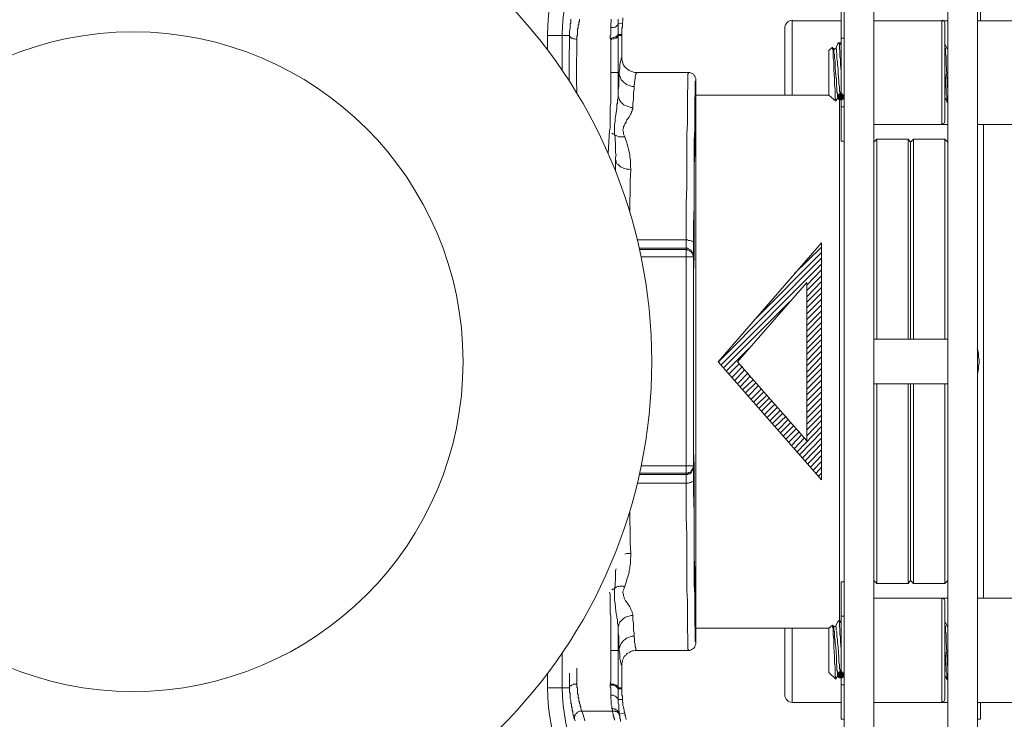
# Model space of a CAD drawing. Units: millimetres. Extents: x 0 to 840, y 0 to 1188.
# Drawn here: x 352 to 419, y 411 to 458 of the extents above; entities that cross this region are included whole.
import ezdxf

# ---------------------------------------------------------------- set-up
doc = ezdxf.new("R2010")
doc.units = ezdxf.units.MM
doc.header["$LTSCALE"] = 2
doc.layers.add('MODEL', color=7, linetype='Continuous', lineweight=20)

msp = doc.modelspace()

# ---------------------------------------------------------------- linework, layer by layer
at = {"layer": 'MODEL'}
for p, q in [((407.775, 406.68), (407.775, 462.675)), ((409.76, 406.68), (409.76, 462.675)), ((414.764, 406.68), (414.764, 462.675)), ((416.749, 462.675), (416.749, 406.68)), ((407.568, 449.566), (407.568, 458.789)), ((416.955, 458.788), (416.955, 457.67)), ((389.33, 457.796), (389.33, 457.547)), ((389.91, 457.63), (389.868, 457.588)), ((389.91, 457.795), (389.91, 457.63)), ((392.06, 457.795), (392.06, 457.588)), ((392.515, 457.795), (392.515, 457.507)), ((392.804, 457.589), (392.846, 457.671)), ((392.846, 457.671), (392.846, 457.878)), ((404.259, 452.667), (404.259, 457.672)), ((407.568, 457.671), (404.26, 457.671)), ((409.76, 457.671), (414.764, 457.671)), ((414.35, 450.682), (414.35, 457.671)), ((416.749, 457.671), (420.263, 457.671)), ((389.29, 457.134), (389.248, 457.009)), ((389.248, 457.009), (389.248, 455.934)), ((389.33, 457.547), (389.29, 457.465)), ((389.29, 457.465), (389.29, 457.134)), ((389.827, 457.175), (389.786, 457.133)), ((389.786, 457.133), (389.786, 456.72)), ((389.868, 457.424), (389.827, 457.382)), ((389.827, 457.382), (389.827, 457.175)), ((389.868, 457.588), (389.868, 457.424)), ((392.018, 457.216), (392.018, 457.134)), ((392.018, 457.133), (392.018, 457.01)), ((392.018, 457.009), (392.018, 456.927)), ((392.06, 457.588), (392.019, 457.464)), ((392.019, 457.464), (392.019, 457.216)), ((392.184, 457.216), (392.019, 457.216)), ((392.267, 457.257), (392.184, 457.216)), ((392.309, 457.257), (392.267, 457.257)), ((392.391, 457.299), (392.309, 457.257)), ((392.473, 457.382), (392.391, 457.299)), ((392.515, 457.464), (392.473, 457.382)), ((392.515, 457.506), (392.804, 457.464)), ((392.515, 457.506), (392.515, 457.424)), ((392.515, 457.423), (392.515, 457.01)), ((392.515, 457.009), (392.515, 456.927)), ((392.763, 457.175), (392.805, 457.258)), ((392.763, 457.009), (392.763, 457.175)), ((392.763, 456.844), (392.763, 457.009)), ((392.804, 457.465), (392.804, 457.589)), ((392.805, 457.258), (392.805, 457.464)), ((403.764, 452.667), (403.764, 457.175)), ((414.557, 450.889), (414.557, 457.507)), ((387.759, 456.679), (389.247, 456.679)), ((387.759, 456.679), (387.759, 455.711)), ((388.752, 456.679), (388.752, 454.325)), ((389.249, 456.637), (389.249, 456.679)), ((389.289, 456.595), (389.249, 456.637)), ((389.331, 456.555), (389.289, 456.595)), ((389.371, 456.513), (389.331, 456.555)), ((389.455, 456.513), (389.371, 456.513)), ((389.495, 456.473), (389.455, 456.513)), ((389.579, 456.473), (389.495, 456.473)), ((389.661, 456.431), (389.579, 456.473)), ((389.744, 456.431), (389.661, 456.431)), ((389.786, 456.72), (389.744, 456.637)), ((389.744, 456.637), (389.744, 455.438)), ((392.018, 456.72), (391.976, 456.678)), ((391.976, 456.678), (391.976, 456.514)), ((392.101, 456.513), (391.977, 456.513)), ((391.977, 456.513), (392.019, 456.431)), ((392.018, 456.926), (392.018, 456.72)), ((392.018, 456.431), (392.018, 452.171)), ((392.101, 456.43), (392.019, 456.43)), ((392.184, 456.555), (392.101, 456.513)), ((392.184, 456.472), (392.101, 456.43)), ((392.226, 456.555), (392.184, 456.555)), ((392.226, 456.472), (392.184, 456.472)), ((392.309, 456.597), (392.226, 456.555)), ((392.309, 456.514), (392.226, 456.472)), ((392.391, 456.597), (392.309, 456.597)), ((392.391, 456.514), (392.309, 456.514)), ((392.433, 456.637), (392.391, 456.597)), ((392.433, 456.554), (392.391, 456.514)), ((392.473, 456.679), (392.433, 456.637)), ((392.473, 456.597), (392.433, 456.554)), ((392.515, 456.761), (392.473, 456.719)), ((392.473, 456.719), (392.473, 456.679)), ((392.515, 456.679), (392.473, 456.637)), ((392.473, 456.637), (392.473, 456.597)), ((392.763, 456.679), (392.514, 456.679)), ((392.515, 456.926), (392.515, 456.762)), ((392.515, 456.761), (392.764, 456.761)), ((392.515, 456.761), (392.515, 455.893)), ((392.763, 456.761), (392.763, 456.843)), ((392.763, 456.678), (392.763, 455.066)), ((407.775, 456.513), (407.568, 456.513)), ((389.248, 455.934), (389.206, 455.561)), ((392.515, 455.892), (392.515, 455.108)), ((406.741, 455.686), (406.989, 455.892)), ((406.741, 452.667), (406.741, 455.686)), ((407.031, 455.81), (406.989, 455.892)), ((406.989, 455.81), (406.989, 455.892)), ((406.989, 455.768), (406.989, 455.81)), ((407.031, 455.728), (406.989, 455.768)), ((407.072, 455.81), (407.031, 455.81)), ((407.031, 455.81), (407.031, 455.768)), ((407.031, 455.768), (407.114, 455.768)), ((407.031, 455.355), (407.031, 455.728)), ((407.072, 455.768), (407.072, 455.81)), ((407.073, 455.768), (407.073, 455.521)), ((407.154, 455.81), (407.114, 455.768)), ((407.196, 455.81), (407.154, 455.81)), ((407.361, 456.183), (407.197, 455.809)), ((407.361, 456.183), (407.527, 456.183)), ((407.403, 456.183), (407.403, 456.141)), ((407.403, 456.141), (407.445, 456.1)), ((407.445, 456.1), (407.445, 455.769)), ((407.445, 455.769), (407.485, 455.687)), ((407.485, 455.687), (407.485, 455.274)), ((407.568, 456.1), (407.526, 456.182)), ((407.527, 456.183), (407.527, 456.1)), ((407.527, 456.1), (407.569, 456.058)), ((407.569, 456.058), (407.569, 456.017)), ((414.556, 455.851), (414.556, 456.017)), ((414.598, 455.809), (414.556, 455.851)), ((414.722, 455.81), (414.558, 456.099)), ((414.598, 455.645), (414.598, 455.809)), ((414.598, 455.479), (414.598, 455.644)), ((414.764, 455.81), (414.721, 455.81)), ((414.722, 455.81), (414.764, 455.768)), ((389.206, 455.561), (389.206, 453.639)), ((389.744, 455.438), (389.702, 455.067)), ((389.702, 455.067), (389.702, 453.412)), ((392.515, 455.107), (392.515, 453.702)), ((392.721, 455.066), (392.681, 454.942)), ((392.763, 455.19), (392.721, 455.148)), ((392.721, 455.148), (392.721, 455.066)), ((392.763, 455.066), (392.805, 454.942)), ((407.072, 454.9), (407.03, 455.189)), ((407.031, 455.19), (407.031, 455.354)), ((407.073, 455.521), (407.113, 455.437)), ((407.113, 455.437), (407.113, 455.148)), ((407.114, 455.149), (407.156, 454.983)), ((407.155, 454.983), (407.155, 454.487)), ((407.279, 455.273), (407.279, 455.108)), ((407.279, 455.107), (407.321, 454.942)), ((407.485, 455.273), (407.527, 455.066)), ((407.527, 455.066), (407.527, 454.734)), ((414.64, 455.273), (414.597, 455.479)), ((414.64, 454.776), (414.64, 455.272)), ((392.639, 454.488), (392.599, 454.197)), ((392.681, 454.942), (392.639, 454.734)), ((392.639, 454.734), (392.639, 454.488)), ((392.805, 454.942), (392.845, 454.817)), ((392.845, 454.817), (392.887, 454.694)), ((392.887, 454.694), (392.969, 454.57)), ((392.969, 454.57), (393.051, 454.488)), ((393.051, 454.488), (393.176, 454.404)), ((393.176, 454.404), (393.259, 454.321)), ((393.259, 454.321), (393.383, 454.279)), ((407.114, 453.742), (407.071, 454.404)), ((407.072, 454.404), (407.072, 454.9)), ((407.155, 454.487), (407.237, 453.784)), ((407.32, 454.942), (407.32, 454.735)), ((407.32, 454.735), (407.362, 454.446)), ((407.361, 454.445), (407.361, 454.115)), ((407.527, 454.735), (407.569, 454.28)), ((414.681, 454.074), (414.639, 454.775)), ((392.598, 454.198), (392.018, 454.198)), ((392.515, 453.7), (392.515, 452.709)), ((392.598, 453.991), (392.556, 453.784)), ((392.556, 453.784), (392.556, 453.287)), ((392.598, 454.198), (392.598, 453.991)), ((392.598, 454.073), (392.64, 453.949)), ((392.64, 453.949), (392.68, 453.825)), ((392.68, 453.825), (392.722, 453.702)), ((392.722, 453.702), (392.804, 453.617)), ((393.383, 454.279), (393.507, 454.239)), ((393.507, 454.239), (393.632, 454.197)), ((393.674, 453.784), (393.631, 453.535)), ((393.632, 454.197), (393.756, 454.197)), ((393.714, 454.073), (393.674, 453.949)), ((393.674, 453.949), (393.674, 453.784)), ((393.756, 454.155), (393.714, 454.073)), ((393.756, 454.198), (397.27, 454.198)), ((393.756, 454.198), (393.756, 454.155)), ((397.229, 453.991), (397.229, 454.115)), ((397.229, 454.115), (397.271, 454.115)), ((397.229, 453.867), (397.229, 453.991)), ((397.229, 453.659), (397.229, 453.867)), ((397.229, 453.205), (397.229, 453.659)), ((397.271, 454.198), (397.353, 454.198)), ((397.271, 454.115), (397.271, 454.197)), ((397.353, 454.198), (397.435, 454.155)), ((397.435, 454.155), (397.519, 454.115)), ((397.519, 454.115), (397.601, 454.073)), ((397.601, 454.073), (397.643, 453.991)), ((397.643, 453.991), (397.683, 453.949)), ((397.683, 453.949), (397.726, 453.867)), ((397.726, 453.867), (397.767, 453.784)), ((397.767, 453.784), (397.767, 453.702)), ((397.767, 453.7), (397.767, 415.694)), ((407.114, 453.329), (407.114, 453.742)), ((407.238, 453.784), (407.238, 453.288)), ((407.361, 454.115), (407.404, 453.619)), ((414.557, 454.198), (414.599, 453.825)), ((414.598, 453.825), (414.598, 453.37)), ((414.722, 453.618), (414.68, 454.074)), ((389.702, 453.412), (389.744, 453.123)), ((389.744, 453.123), (389.744, 452.779)), ((392.556, 453.288), (392.514, 452.999)), ((392.804, 453.617), (392.886, 453.535)), ((392.886, 453.535), (393.011, 453.453)), ((393.011, 453.453), (393.093, 453.371)), ((393.093, 453.371), (393.342, 453.287)), ((393.342, 453.287), (393.467, 453.247)), ((393.467, 453.247), (393.591, 453.247)), ((393.59, 453.04), (393.548, 452.833)), ((393.59, 453.246), (393.59, 453.04)), ((393.631, 453.535), (393.591, 453.247)), ((397.188, 452.874), (397.23, 453.205)), ((397.725, 453.576), (397.767, 453.618)), ((397.725, 452.709), (397.725, 453.576)), ((407.155, 453.081), (407.113, 453.329)), ((407.155, 452.75), (407.155, 453.081)), ((407.238, 453.288), (407.28, 453.123)), ((407.279, 453.122), (407.279, 452.833)), ((407.403, 453.618), (407.403, 453.411)), ((407.403, 453.412), (407.445, 453.247)), ((407.444, 453.246), (407.444, 453.082)), ((407.444, 453.081), (407.444, 452.917)), ((414.598, 453.37), (414.64, 453.081)), ((414.64, 453.081), (414.64, 452.917)), ((414.764, 453.081), (414.721, 453.287)), ((414.722, 453.288), (414.722, 453.618)), ((392.515, 452.459), (392.473, 452.377)), ((392.473, 452.377), (392.473, 452.129)), ((392.515, 452.709), (392.515, 452.459)), ((392.515, 452.584), (392.557, 452.502)), ((392.557, 452.502), (392.597, 452.377)), ((392.597, 452.377), (392.639, 452.295)), ((392.639, 452.295), (392.722, 452.171)), ((393.549, 452.377), (393.507, 452.129)), ((393.549, 452.833), (393.549, 452.377)), ((397.188, 452.006), (397.188, 452.875)), ((397.684, 452.419), (397.726, 452.708)), ((397.684, 452.047), (397.684, 452.42)), ((397.725, 452.543), (397.725, 451.426)), ((406.741, 452.667), (397.767, 452.667)), ((406.741, 452.667), (407.197, 452.254)), ((407.154, 452.418), (407.154, 452.584)), ((407.196, 452.378), (407.154, 452.418)), ((407.155, 452.584), (407.155, 452.749)), ((407.196, 452.254), (407.36, 452.542)), ((407.196, 452.254), (407.196, 452.378)), ((407.279, 452.833), (407.321, 452.791)), ((407.361, 452.667), (407.319, 452.543)), ((407.319, 452.543), (407.361, 452.419)), ((407.321, 452.791), (407.321, 452.584)), ((407.361, 452.667), (407.321, 452.543)), ((407.321, 452.584), (407.361, 452.542)), ((407.321, 452.543), (407.361, 452.418)), ((407.443, 452.751), (407.361, 452.667)), ((407.445, 452.75), (407.361, 452.667)), ((407.361, 452.543), (407.404, 452.543)), ((407.361, 452.419), (407.443, 452.335)), ((407.361, 452.418), (407.445, 452.336)), ((407.404, 452.543), (407.404, 452.585)), ((407.404, 452.585), (407.526, 452.585)), ((407.61, 452.751), (407.443, 452.751)), ((407.443, 452.335), (407.61, 452.335)), ((407.444, 452.917), (407.486, 452.874)), ((407.444, 452.584), (407.444, 417.184)), ((407.609, 452.75), (407.445, 452.75)), ((407.445, 452.336), (407.609, 452.336)), ((407.486, 452.874), (407.486, 452.626)), ((407.486, 452.626), (407.526, 452.585)), ((407.526, 452.585), (407.526, 452.543)), ((407.527, 452.584), (407.527, 452.542)), ((407.527, 452.543), (407.569, 452.501)), ((407.691, 452.667), (407.609, 452.75)), ((407.609, 452.336), (407.691, 452.418)), ((407.692, 452.667), (407.61, 452.751)), ((407.61, 452.335), (407.692, 452.419)), ((407.733, 452.543), (407.691, 452.667)), ((407.691, 452.418), (407.733, 452.543)), ((407.732, 452.543), (407.692, 452.667)), ((407.692, 452.419), (407.732, 452.543)), ((414.557, 452.501), (414.721, 452.213)), ((414.64, 452.915), (414.64, 452.709)), ((414.64, 452.709), (414.682, 452.626)), ((414.682, 452.626), (414.682, 452.335)), ((414.682, 452.335), (414.722, 452.295)), ((414.722, 452.295), (414.722, 452.213)), ((392.018, 452.171), (391.976, 451.881)), ((391.976, 451.881), (391.976, 450.434)), ((392.432, 451.758), (392.39, 451.468)), ((392.432, 451.923), (392.432, 451.758)), ((392.473, 452.129), (392.433, 452.047)), ((392.433, 452.047), (392.433, 451.922)), ((392.722, 452.171), (392.804, 452.089)), ((392.804, 452.089), (392.888, 452.007)), ((392.888, 452.007), (393.01, 451.965)), ((393.01, 451.965), (393.134, 451.922)), ((393.134, 451.922), (393.259, 451.882)), ((393.259, 451.882), (393.384, 451.84)), ((393.384, 451.84), (393.508, 451.84)), ((393.508, 451.716), (393.465, 451.676)), ((393.465, 451.676), (393.465, 451.592)), ((393.508, 452.129), (393.508, 451.841)), ((393.508, 451.84), (393.508, 451.716)), ((397.188, 450.765), (397.188, 452.006)), ((397.684, 450.351), (397.684, 452.046)), ((407.775, 451.882), (407.568, 451.882)), ((414.722, 452.212), (414.722, 452.17)), ((414.722, 452.171), (414.764, 452.171)), ((392.35, 451.22), (392.308, 451.137)), ((392.308, 451.137), (392.308, 450.847)), ((392.39, 451.468), (392.35, 451.22)), ((393.094, 450.971), (393.052, 450.889)), ((393.134, 451.013), (393.094, 450.971)), ((393.176, 451.054), (393.134, 451.013)), ((393.218, 451.138), (393.176, 451.054)), ((393.259, 451.178), (393.218, 451.138)), ((393.301, 451.26), (393.259, 451.178)), ((393.343, 451.344), (393.301, 451.302)), ((393.301, 451.302), (393.301, 451.26)), ((393.383, 451.426), (393.343, 451.344)), ((393.425, 451.467), (393.383, 451.426)), ((393.465, 451.592), (393.425, 451.551)), ((393.425, 451.551), (393.425, 451.467)), ((397.725, 451.426), (397.683, 451.013)), ((397.683, 451.013), (397.683, 448.698)), ((391.976, 450.434), (391.936, 450.268)), ((392.308, 450.847), (392.268, 450.725)), ((392.268, 450.725), (392.268, 449.98)), ((392.887, 450.434), (392.845, 450.351)), ((392.845, 450.351), (392.845, 450.269)), ((392.927, 450.601), (392.887, 450.516)), ((392.887, 450.516), (392.887, 450.434)), ((392.969, 450.723), (392.927, 450.641)), ((392.927, 450.641), (392.927, 450.601)), ((393.012, 450.765), (392.969, 450.723)), ((393.052, 450.847), (393.012, 450.765)), ((393.052, 450.889), (393.052, 450.847)), ((397.147, 450.02), (397.189, 450.765)), ((397.643, 449.607), (397.685, 450.351)), ((409.76, 450.682), (414.764, 450.682)), ((416.749, 450.682), (420.263, 450.682)), ((417.162, 450.682), (417.162, 418.714)), ((391.936, 450.268), (391.852, 448.723)), ((392.101, 450.103), (392.143, 450.061)), ((392.143, 450.061), (392.185, 450.061)), ((392.185, 450.061), (392.225, 450.021)), ((392.225, 450.021), (392.267, 450.021)), ((392.267, 450.021), (392.267, 449.979)), ((392.267, 449.979), (392.349, 449.937)), ((392.267, 449.979), (392.309, 449.855)), ((392.309, 449.855), (392.309, 449.566)), ((392.349, 449.937), (392.391, 449.937)), ((392.391, 449.937), (392.473, 449.897)), ((392.473, 449.897), (392.556, 449.855)), ((392.556, 449.855), (392.968, 449.855)), ((392.845, 450.269), (392.887, 450.185)), ((392.887, 450.185), (392.887, 450.02)), ((392.887, 450.02), (392.927, 449.938)), ((392.927, 449.938), (392.969, 449.854)), ((392.97, 449.855), (393.012, 449.691)), ((393.012, 449.691), (393.094, 449.524)), ((397.147, 446.464), (397.147, 450.02)), ((409.76, 449.483), (409.966, 449.69)), ((409.966, 436.208), (409.966, 449.69)), ((412.076, 449.69), (409.967, 449.69)), ((412.076, 449.69), (412.24, 449.483)), ((412.076, 436.208), (412.076, 449.69)), ((412.448, 449.69), (412.241, 449.483)), ((412.448, 449.69), (414.556, 449.69)), ((412.448, 449.69), (412.448, 436.208)), ((414.764, 449.483), (414.557, 449.69)), ((414.557, 449.69), (414.557, 436.208)), ((392.309, 449.566), (392.349, 449.442)), ((392.349, 449.442), (392.349, 448.779)), ((393.094, 449.524), (393.134, 449.36)), ((393.134, 449.36), (393.176, 449.193)), ((393.176, 449.193), (393.218, 449.028)), ((393.218, 449.028), (393.259, 448.822)), ((397.643, 448.821), (397.643, 449.608)), ((407.775, 449.566), (407.568, 449.566)), ((412.241, 449.483), (412.241, 436.208)), ((392.349, 448.779), (392.391, 448.615)), ((392.391, 448.615), (392.349, 448.449)), ((392.349, 448.449), (392.349, 448.324)), ((392.35, 448.325), (392.35, 447.529)), ((392.35, 448.325), (392.392, 448.201)), ((393.259, 448.822), (393.301, 448.656)), ((393.301, 448.656), (393.301, 448.491)), ((393.301, 448.491), (393.343, 448.285)), ((397.643, 447.085), (397.643, 448.82)), ((397.683, 448.698), (397.643, 447.953)), ((392.392, 448.201), (392.392, 448.118)), ((392.392, 448.118), (392.432, 448.036)), ((392.432, 448.036), (392.514, 447.993)), ((392.514, 447.993), (392.598, 447.911)), ((392.598, 447.911), (392.681, 447.829)), ((392.681, 447.829), (392.763, 447.787)), ((392.763, 447.787), (392.887, 447.745)), ((392.887, 447.745), (392.969, 447.705)), ((392.969, 447.705), (393.093, 447.663)), ((393.093, 447.663), (393.218, 447.663)), ((393.218, 447.663), (393.383, 447.623)), ((393.343, 448.285), (393.343, 447.869)), ((393.343, 447.869), (393.383, 447.622)), ((397.643, 447.953), (397.643, 441.749)), ((393.384, 447.622), (393.342, 446.919)), ((393.342, 446.919), (393.342, 446.174)), ((397.105, 445.388), (397.148, 446.464)), ((393.342, 446.174), (393.301, 445.389)), ((393.301, 445.389), (393.301, 444.791)), ((397.105, 427.026), (397.105, 445.389)), ((397.601, 443.983), (397.643, 445.1)), ((397.601, 441.915), (397.601, 443.983)), ((397.188, 442.907), (393.812, 442.907)), ((397.188, 442.907), (397.27, 442.865)), ((397.27, 442.865), (397.354, 442.865)), ((397.354, 442.865), (397.436, 442.825)), ((397.436, 442.825), (397.478, 442.825)), ((397.478, 442.825), (397.56, 442.783)), ((397.56, 442.783), (397.6, 442.743)), ((397.6, 442.743), (397.6, 442.701)), ((399.256, 434.678), (406.244, 442.701)), ((404.425, 440.633), (406.245, 442.412)), ((406.245, 442.701), (406.245, 426.696)), ((397.188, 442.328), (393.947, 442.328)), ((397.148, 442.245), (393.965, 442.245)), ((397.601, 441.75), (394.07, 441.75)), ((397.148, 442.245), (397.23, 442.203)), ((397.188, 442.328), (397.27, 442.286)), ((397.23, 442.203), (397.27, 442.203)), ((397.27, 442.286), (397.354, 442.246)), ((397.27, 442.203), (397.354, 442.163)), ((397.354, 442.246), (397.436, 442.204)), ((397.354, 442.163), (397.394, 442.121)), ((397.394, 442.121), (397.436, 442.081)), ((397.436, 442.204), (397.478, 442.122)), ((397.436, 442.081), (397.478, 442.039)), ((397.478, 442.122), (397.518, 442.079)), ((397.478, 442.039), (397.518, 441.997)), ((397.518, 442.079), (397.56, 441.997)), ((397.518, 441.997), (397.56, 441.915)), ((397.56, 441.997), (397.6, 441.915)), ((397.56, 441.915), (397.56, 441.873)), ((397.56, 441.873), (397.6, 441.79)), ((397.6, 441.915), (397.6, 441.833)), ((397.6, 441.79), (397.6, 441.75)), ((397.643, 441.75), (397.6, 440.674)), ((397.601, 441.75), (397.601, 441.914)), ((397.601, 427.565), (397.601, 441.749)), ((401.696, 437.49), (406.245, 442.039)), ((399.297, 434.678), (406.246, 441.667)), ((399.463, 434.471), (406.245, 441.253)), ((405.252, 439.847), (406.245, 440.879)), ((405.252, 439.476), (406.245, 440.469)), ((400.579, 434.678), (405.253, 440.013)), ((405.252, 439.062), (406.245, 440.094)), ((405.252, 440.013), (405.252, 429.344)), ((405.252, 438.688), (406.245, 439.681)), ((405.252, 438.317), (406.245, 439.31)), ((399.628, 434.263), (404.095, 438.731)), ((405.252, 437.903), (406.245, 438.896)), ((405.252, 437.531), (406.245, 438.524)), ((405.252, 437.117), (406.245, 438.11)), ((405.252, 436.746), (406.245, 437.738)), ((405.252, 436.331), (406.245, 437.324)), ((405.252, 435.96), (406.245, 436.953)), ((405.252, 435.546), (406.245, 436.538)), ((405.252, 435.174), (406.245, 436.167)), ((405.252, 434.76), (406.245, 435.794)), ((414.764, 436.208), (409.759, 436.208)), ((399.834, 434.058), (401.366, 435.588)), ((405.252, 434.388), (406.245, 435.381)), ((416.791, 435.422), (416.748, 435.546)), ((416.831, 435.258), (416.791, 435.422)), ((416.831, 434.967), (416.831, 435.258)), ((406.245, 426.696), (399.256, 434.678)), ((400, 433.851), (400.702, 434.553)), ((405.252, 429.342), (400.579, 434.678)), ((405.252, 433.974), (406.245, 435.008)), ((405.252, 433.603), (406.245, 434.596)), ((416.873, 434.842), (416.831, 434.967)), ((416.831, 434.388), (416.873, 434.553)), ((416.831, 434.14), (416.831, 434.388)), ((416.873, 434.553), (416.873, 434.842)), ((400.207, 433.644), (400.909, 434.346)), ((400.373, 433.396), (401.074, 434.14)), ((400.579, 433.189), (401.282, 433.933)), ((400.745, 432.981), (401.447, 433.726)), ((405.252, 433.23), (406.245, 434.224)), ((405.252, 432.817), (406.245, 433.81)), ((416.749, 433.81), (416.791, 433.974)), ((416.791, 433.974), (416.831, 434.14)), ((400.91, 432.776), (401.654, 433.478)), ((401.116, 432.569), (401.819, 433.271)), ((401.282, 432.362), (401.984, 433.064)), ((405.252, 432.444), (406.245, 433.437)), ((414.764, 433.189), (409.759, 433.189)), ((409.966, 419.707), (409.966, 433.189)), ((412.076, 419.707), (412.076, 433.189)), ((412.241, 433.189), (412.241, 419.914)), ((412.448, 433.189), (412.448, 419.707)), ((414.557, 433.189), (414.557, 419.707)), ((401.489, 432.155), (402.191, 432.856)), ((401.654, 431.947), (402.357, 432.651)), ((401.861, 431.742), (402.563, 432.444)), ((405.252, 432.031), (406.245, 433.024)), ((405.252, 431.658), (406.245, 432.651)), ((402.026, 431.535), (402.729, 432.237)), ((402.192, 431.328), (402.894, 432.03)), ((402.399, 431.121), (403.101, 431.824)), ((405.252, 431.246), (406.245, 432.239)), ((405.252, 430.872), (406.245, 431.865)), ((402.565, 430.914), (403.266, 431.617)), ((402.771, 430.708), (403.473, 431.41)), ((402.936, 430.501), (403.639, 431.203)), ((405.252, 430.46), (406.245, 431.453)), ((405.252, 430.087), (406.245, 431.08)), ((403.102, 430.294), (403.846, 430.996)), ((403.308, 430.087), (404.011, 430.789)), ((403.473, 429.881), (404.176, 430.583)), ((405.252, 429.674), (406.245, 430.706)), ((403.681, 429.674), (404.382, 430.376)), ((403.846, 429.467), (404.548, 430.169)), ((404.053, 429.26), (404.755, 429.962)), ((404.218, 429.012), (404.921, 429.756)), ((404.59, 428.599), (406.246, 430.294)), ((404.756, 428.392), (406.244, 429.923)), ((404.384, 428.805), (405.086, 429.549)), ((404.963, 428.185), (406.245, 429.508)), ((405.128, 427.978), (406.246, 429.135)), ((397.601, 428.681), (397.643, 427.648)), ((405.294, 427.771), (406.245, 428.723)), ((405.5, 427.565), (406.245, 428.351)), ((405.665, 427.358), (406.246, 427.937)), ((397.104, 427.069), (393.956, 427.069)), ((397.23, 427.151), (393.974, 427.151)), ((397.601, 427.648), (394.079, 427.648)), ((397.105, 427.069), (397.188, 427.069)), ((397.188, 427.069), (397.27, 427.11)), ((397.23, 427.151), (397.27, 427.194)), ((397.27, 427.194), (397.354, 427.233)), ((397.27, 427.11), (397.354, 427.11)), ((397.354, 427.233), (397.394, 427.233)), ((397.354, 427.11), (397.436, 427.192)), ((397.394, 427.233), (397.436, 427.315)), ((397.436, 427.315), (397.478, 427.358)), ((397.436, 427.192), (397.478, 427.233)), ((397.478, 427.358), (397.518, 427.399)), ((397.478, 427.233), (397.518, 427.317)), ((397.518, 427.399), (397.56, 427.44)), ((397.518, 427.317), (397.56, 427.399)), ((397.56, 427.524), (397.6, 427.607)), ((397.56, 427.44), (397.56, 427.524)), ((397.56, 427.399), (397.6, 427.482)), ((397.6, 427.607), (397.6, 427.646)), ((397.6, 427.482), (397.6, 427.564)), ((397.601, 426.696), (397.601, 427.564)), ((397.643, 419.625), (397.643, 427.648)), ((405.873, 427.151), (406.246, 427.564)), ((406.038, 426.944), (406.245, 427.151)), ((393.822, 426.489), (397.27, 426.489)), ((397.105, 426.944), (397.105, 427.026)), ((397.105, 424.216), (397.105, 426.944)), ((397.27, 426.489), (397.354, 426.532)), ((397.354, 426.532), (397.436, 426.532)), ((397.436, 426.532), (397.478, 426.571)), ((397.478, 426.571), (397.56, 426.614)), ((397.56, 426.614), (397.6, 426.614)), ((397.6, 425.91), (397.6, 426.696)), ((397.643, 424.505), (397.6, 425.91)), ((393.301, 424.008), (393.301, 424.564)), ((393.342, 423.223), (393.301, 424.008)), ((397.147, 422.974), (397.105, 424.214)), ((393.342, 422.478), (393.342, 423.223)), ((393.384, 421.733), (393.342, 422.478)), ((397.147, 421.858), (397.147, 422.974)), ((397.147, 419.253), (397.147, 421.857)), ((393.094, 421.733), (392.97, 421.692)), ((393.384, 421.733), (393.094, 421.733)), ((393.343, 421.362), (393.383, 421.569)), ((393.343, 421.032), (393.343, 421.362)), ((393.383, 421.569), (393.383, 421.733)), ((397.643, 421.403), (397.685, 420.7)), ((392.349, 420.575), (392.391, 420.7)), ((392.349, 419.914), (392.349, 420.575)), ((393.218, 420.326), (393.259, 420.451)), ((393.259, 420.576), (393.301, 420.741)), ((393.259, 420.451), (393.259, 420.576)), ((393.301, 420.907), (393.343, 421.032)), ((393.301, 420.741), (393.301, 420.907)), ((397.685, 420.7), (397.685, 418.384)), ((392.309, 419.832), (392.349, 419.914)), ((392.309, 419.5), (392.309, 419.832)), ((393.012, 419.666), (393.052, 419.789)), ((393.052, 419.789), (393.094, 419.914)), ((393.094, 419.914), (393.134, 420.039)), ((393.134, 420.039), (393.176, 420.162)), ((393.176, 420.162), (393.218, 420.326)), ((407.775, 419.832), (407.568, 419.832)), ((407.568, 410.568), (407.568, 419.832)), ((409.76, 419.914), (409.966, 419.707)), ((412.076, 419.707), (412.24, 419.914)), ((412.448, 419.707), (412.241, 419.914)), ((414.764, 419.914), (414.557, 419.707)), ((391.936, 419.128), (391.978, 418.964)), ((392.143, 419.335), (392.102, 419.294)), ((392.225, 419.335), (392.143, 419.335)), ((392.267, 419.376), (392.225, 419.335)), ((392.267, 419.417), (392.309, 419.5)), ((392.267, 419.417), (392.267, 419.376)), ((392.35, 419.417), (392.268, 419.417)), ((392.268, 419.003), (392.268, 419.417)), ((392.39, 419.458), (392.35, 419.417)), ((392.474, 419.5), (392.39, 419.458)), ((392.557, 419.5), (392.474, 419.5)), ((392.639, 419.542), (392.557, 419.5)), ((392.887, 419.542), (392.639, 419.542)), ((392.845, 419.169), (392.887, 419.253)), ((392.845, 419.087), (392.845, 419.169)), ((392.887, 418.962), (392.845, 419.087)), ((392.97, 419.5), (392.887, 419.542)), ((392.887, 419.292), (392.929, 419.376)), ((392.887, 419.253), (392.887, 419.292)), ((392.929, 419.46), (392.969, 419.5)), ((392.929, 419.376), (392.929, 419.46)), ((392.97, 419.5), (393.012, 419.666)), ((397.188, 418.55), (397.146, 419.251)), ((397.684, 418.962), (397.642, 419.625)), ((412.076, 419.707), (409.967, 419.707)), ((412.448, 419.707), (414.556, 419.707)), ((391.978, 418.964), (391.978, 417.764)), ((392.268, 418.798), (392.268, 419.003)), ((392.268, 418.548), (392.268, 418.798)), ((392.308, 418.426), (392.268, 418.548)), ((392.308, 418.301), (392.308, 418.426)), ((392.887, 418.88), (392.887, 418.962)), ((392.929, 418.798), (392.887, 418.88)), ((392.929, 418.716), (392.929, 418.798)), ((392.969, 418.632), (392.929, 418.716)), ((393.011, 418.55), (392.969, 418.632)), ((393.094, 418.467), (393.011, 418.55)), ((393.301, 418.135), (393.094, 418.467)), ((397.188, 418.012), (397.188, 418.55)), ((397.684, 417.971), (397.684, 418.962)), ((409.76, 418.714), (414.764, 418.714)), ((414.35, 411.684), (414.35, 418.716)), ((414.557, 411.891), (414.557, 418.509)), ((416.749, 418.714), (420.263, 418.714)), ((391.978, 417.764), (392.018, 417.473)), ((392.35, 418.178), (392.308, 418.301)), ((392.35, 418.053), (392.35, 418.178)), ((392.391, 417.682), (392.351, 418.053)), ((393.343, 418.053), (393.301, 418.137)), ((393.383, 417.969), (393.343, 418.053)), ((393.425, 417.887), (393.383, 417.969)), ((393.465, 417.805), (393.425, 417.887)), ((393.465, 417.721), (393.465, 417.805)), ((397.188, 416.482), (397.188, 418.01)), ((397.684, 416.978), (397.684, 417.969)), ((397.685, 418.384), (397.725, 417.971)), ((397.725, 417.971), (397.725, 416.853)), ((392.018, 417.473), (392.018, 415.035)), ((392.433, 417.514), (392.391, 417.682)), ((392.433, 417.391), (392.433, 417.514)), ((392.473, 417.267), (392.433, 417.391)), ((392.473, 417.019), (392.473, 417.267)), ((392.639, 417.101), (392.597, 417.019)), ((392.887, 417.35), (392.639, 417.101)), ((393.012, 417.432), (392.887, 417.35)), ((393.134, 417.475), (393.012, 417.432)), ((393.259, 417.514), (393.134, 417.475)), ((393.383, 417.557), (393.259, 417.514)), ((393.508, 417.557), (393.383, 417.557)), ((393.508, 417.639), (393.465, 417.721)), ((393.549, 417.019), (393.507, 417.267)), ((393.508, 417.267), (393.508, 417.639)), ((407.361, 417.185), (407.197, 416.853)), ((407.361, 417.185), (407.527, 417.185)), ((407.403, 417.185), (407.403, 417.142)), ((407.403, 417.142), (407.445, 417.101)), ((407.445, 417.101), (407.445, 416.771)), ((407.568, 417.142), (407.526, 417.185)), ((407.527, 417.185), (407.527, 417.101)), ((407.527, 417.101), (407.569, 417.06)), ((407.775, 417.516), (407.568, 417.516)), ((414.722, 416.853), (414.558, 417.142)), ((392.515, 416.894), (392.473, 417.019)), ((392.557, 416.894), (392.515, 416.771)), ((392.515, 416.894), (392.515, 412.678)), ((392.597, 417.019), (392.557, 416.894)), ((393.59, 416.357), (393.548, 416.564)), ((393.549, 416.564), (393.549, 417.019)), ((397.229, 416.275), (397.187, 416.482)), ((397.725, 416.648), (397.683, 416.978)), ((397.725, 416.853), (397.767, 416.73)), ((397.725, 416.151), (397.725, 416.646)), ((406.741, 416.689), (397.767, 416.689)), ((403.764, 412.18), (403.764, 416.687)), ((404.259, 411.684), (404.259, 416.689)), ((406.741, 416.689), (406.989, 416.894)), ((406.741, 413.71), (406.741, 416.687)), ((407.031, 416.853), (406.989, 416.896)), ((406.989, 416.812), (406.989, 416.894)), ((406.989, 416.771), (406.989, 416.812)), ((407.031, 416.73), (406.989, 416.771)), ((407.031, 416.853), (407.031, 416.812)), ((407.031, 416.812), (407.073, 416.771)), ((407.031, 416.193), (407.031, 416.73)), ((407.073, 416.771), (407.073, 416.523)), ((407.073, 416.523), (407.113, 416.48)), ((407.113, 416.48), (407.113, 416.234)), ((407.445, 416.771), (407.485, 416.73)), ((407.485, 416.73), (407.485, 416.275)), ((407.569, 417.06), (407.569, 417.019)), ((414.556, 416.853), (414.556, 417.019)), ((414.598, 416.812), (414.556, 416.853)), ((414.64, 416.316), (414.597, 416.48)), ((414.598, 416.648), (414.598, 416.812)), ((414.598, 416.482), (414.598, 416.646)), ((414.721, 416.812), (414.721, 416.855)), ((414.764, 416.812), (414.721, 416.812)), ((414.722, 416.853), (414.722, 416.812)), ((414.722, 416.812), (414.764, 416.771)), ((392.556, 416.109), (392.514, 416.398)), ((392.556, 415.614), (392.556, 416.11)), ((392.804, 415.778), (392.722, 415.655)), ((392.888, 415.862), (392.804, 415.778)), ((393.01, 415.944), (392.888, 415.862)), ((393.094, 416.026), (393.01, 415.944)), ((393.218, 416.068), (393.094, 416.026)), ((393.342, 416.109), (393.218, 416.068)), ((393.466, 416.151), (393.342, 416.109)), ((393.59, 416.151), (393.466, 416.151)), ((393.59, 416.151), (393.59, 416.357)), ((393.631, 415.944), (393.591, 416.15)), ((393.631, 415.737), (393.631, 415.944)), ((397.229, 415.614), (397.229, 416.275)), ((397.725, 415.903), (397.725, 416.15)), ((397.725, 415.819), (397.725, 415.903)), ((397.767, 415.778), (397.725, 415.819)), ((407.072, 415.944), (407.03, 416.193)), ((407.072, 415.407), (407.072, 415.944)), ((407.114, 416.234), (407.114, 416.069)), ((407.114, 416.068), (407.156, 415.903)), ((407.155, 415.903), (407.155, 415.696)), ((407.279, 416.275), (407.279, 416.11)), ((407.279, 416.109), (407.321, 415.944)), ((407.32, 415.944), (407.32, 415.737)), ((407.485, 416.275), (407.527, 416.068)), ((407.527, 416.068), (407.527, 415.778)), ((407.527, 415.778), (407.569, 415.284)), ((414.681, 415.075), (414.639, 415.778)), ((414.64, 415.778), (414.64, 416.316)), ((392.018, 415.2), (392.599, 415.2)), ((392.598, 415.407), (392.556, 415.612)), ((392.639, 415.448), (392.597, 415.325)), ((392.597, 415.325), (392.597, 415.2)), ((392.598, 415.2), (392.598, 415.407)), ((392.639, 414.993), (392.599, 415.2)), ((392.679, 415.571), (392.639, 415.448)), ((392.722, 415.655), (392.679, 415.571)), ((393.301, 415.075), (393.383, 415.118)), ((393.383, 415.118), (393.465, 415.159)), ((393.465, 415.159), (393.549, 415.159)), ((393.549, 415.159), (393.674, 415.2)), ((393.674, 415.612), (393.631, 415.737)), ((393.674, 415.448), (393.674, 415.612)), ((393.714, 415.364), (393.674, 415.448)), ((393.674, 415.2), (397.27, 415.2)), ((393.714, 415.241), (393.714, 415.364)), ((393.756, 415.2), (393.714, 415.241)), ((397.228, 415.282), (397.228, 415.364)), ((397.271, 415.241), (397.228, 415.282)), ((397.229, 415.366), (397.229, 415.612)), ((397.271, 415.2), (397.271, 415.241)), ((397.271, 415.2), (397.353, 415.2)), ((397.353, 415.2), (397.435, 415.241)), ((397.435, 415.241), (397.519, 415.282)), ((397.519, 415.282), (397.601, 415.325)), ((397.601, 415.325), (397.643, 415.364)), ((397.643, 415.364), (397.683, 415.448)), ((397.683, 415.448), (397.726, 415.53)), ((397.726, 415.53), (397.767, 415.612)), ((397.767, 415.612), (397.767, 415.694)), ((407.114, 414.785), (407.071, 415.407)), ((407.155, 415.696), (407.197, 415.407)), ((407.196, 415.407), (407.238, 414.787)), ((407.32, 415.737), (407.362, 415.448)), ((407.361, 415.448), (407.404, 414.703)), ((414.557, 415.2), (414.599, 414.826)), ((388.752, 412.677), (388.752, 415.03)), ((392.018, 415.034), (392.018, 413.173)), ((392.639, 414.621), (392.639, 414.993)), ((392.681, 414.496), (392.639, 414.621)), ((392.681, 414.371), (392.681, 414.496)), ((392.805, 414.537), (392.845, 414.58)), ((392.805, 414.414), (392.805, 414.537)), ((392.845, 414.58), (392.887, 414.662)), ((392.887, 414.703), (392.927, 414.787)), ((392.887, 414.662), (392.887, 414.703)), ((392.927, 414.787), (392.969, 414.826)), ((392.969, 414.826), (393.051, 414.869)), ((393.051, 414.869), (393.094, 414.951)), ((393.094, 414.951), (393.136, 414.993)), ((393.136, 414.993), (393.301, 415.075)), ((407.114, 414.373), (407.114, 414.785)), ((407.238, 414.785), (407.238, 414.498)), ((407.238, 414.496), (407.238, 414.289)), ((407.403, 414.703), (407.403, 414.414)), ((414.598, 414.828), (414.598, 414.414)), ((414.722, 414.621), (414.68, 415.076)), ((414.722, 414.289), (414.722, 414.621)), ((389.743, 414), (389.743, 412.968)), ((392.721, 414.289), (392.681, 414.371)), ((392.721, 414.25), (392.721, 414.289)), ((392.763, 414.207), (392.721, 414.25)), ((392.763, 414.371), (392.805, 414.414)), ((392.763, 412.677), (392.763, 414.371)), ((407.155, 414.084), (407.113, 414.371)), ((407.155, 413.918), (407.155, 414.082)), ((407.155, 413.628), (407.155, 413.916)), ((407.238, 414.289), (407.28, 414.125)), ((407.279, 414.125), (407.279, 413.835)), ((407.279, 413.835), (407.321, 413.793)), ((407.321, 413.793), (407.321, 413.587)), ((407.403, 414.414), (407.445, 414.25)), ((407.444, 414.248), (407.444, 413.959)), ((407.444, 413.959), (407.486, 413.876)), ((407.486, 413.876), (407.486, 413.628)), ((414.598, 414.414), (414.64, 414.084)), ((414.64, 414.084), (414.64, 413.753)), ((414.764, 414.084), (414.721, 414.289)), ((387.759, 412.677), (387.759, 413.644)), ((389.248, 413.669), (389.248, 412.387)), ((392.018, 413.173), (391.976, 412.843)), ((406.741, 413.71), (407.197, 413.255)), ((407.154, 413.462), (407.154, 413.628)), ((407.196, 413.38), (407.154, 413.462)), ((407.196, 413.255), (407.36, 413.544)), ((407.196, 413.255), (407.196, 413.38)), ((407.361, 413.669), (407.319, 413.546)), ((407.319, 413.546), (407.361, 413.421)), ((407.361, 413.669), (407.321, 413.546)), ((407.321, 413.587), (407.361, 413.587)), ((407.321, 413.546), (407.361, 413.421)), ((407.36, 413.544), (407.403, 413.544)), ((407.443, 413.753), (407.361, 413.669)), ((407.445, 413.752), (407.361, 413.669)), ((407.361, 413.587), (407.361, 413.544)), ((407.361, 413.421), (407.443, 413.337)), ((407.361, 413.421), (407.445, 413.339)), ((407.403, 413.544), (407.403, 413.587)), ((407.403, 413.587), (407.527, 413.587)), ((407.61, 413.753), (407.443, 413.753)), ((407.443, 413.337), (407.61, 413.337)), ((407.609, 413.752), (407.445, 413.752)), ((407.445, 413.339), (407.609, 413.339)), ((407.486, 413.628), (407.526, 413.587)), ((407.527, 413.587), (407.527, 413.544)), ((407.527, 413.546), (407.569, 413.503)), ((407.691, 413.669), (407.609, 413.752)), ((407.609, 413.339), (407.691, 413.421)), ((407.692, 413.669), (407.61, 413.753)), ((407.61, 413.337), (407.692, 413.421)), ((407.733, 413.546), (407.691, 413.669)), ((407.691, 413.421), (407.733, 413.546)), ((407.732, 413.546), (407.692, 413.669)), ((407.692, 413.421), (407.732, 413.546)), ((414.557, 413.503), (414.721, 413.216)), ((414.64, 413.752), (414.682, 413.669)), ((414.682, 413.669), (414.682, 413.339)), ((414.682, 413.339), (414.722, 413.296)), ((414.722, 413.296), (414.722, 413.214)), ((414.722, 413.214), (414.764, 413.214)), ((389.248, 412.677), (387.76, 412.677)), ((389.289, 412.802), (389.249, 412.76)), ((389.249, 412.76), (389.249, 412.678)), ((389.331, 412.802), (389.289, 412.802)), ((389.371, 412.843), (389.331, 412.802)), ((389.455, 412.884), (389.371, 412.843)), ((389.495, 412.925), (389.455, 412.884)), ((389.661, 412.925), (389.495, 412.925)), ((389.744, 412.966), (389.661, 412.925)), ((389.744, 412.966), (389.744, 412.718)), ((389.744, 412.718), (389.786, 412.678)), ((389.786, 412.678), (389.786, 412.264)), ((392.226, 412.843), (391.977, 412.843)), ((391.977, 412.843), (391.977, 412.718)), ((391.977, 412.718), (392.019, 412.677)), ((392.018, 412.594), (392.018, 412.469)), ((392.018, 412.469), (392.018, 412.305)), ((392.101, 412.925), (392.019, 412.966)), ((392.019, 412.677), (392.019, 412.594)), ((392.226, 412.925), (392.101, 412.925)), ((392.309, 412.884), (392.226, 412.925)), ((392.309, 412.802), (392.226, 412.843)), ((392.391, 412.841), (392.309, 412.884)), ((392.391, 412.759), (392.309, 412.802)), ((392.433, 412.802), (392.391, 412.841)), ((392.433, 412.719), (392.391, 412.759)), ((392.473, 412.802), (392.433, 412.802)), ((392.473, 412.677), (392.433, 412.719)), ((392.473, 412.759), (392.473, 412.802)), ((392.515, 412.677), (392.473, 412.759)), ((392.473, 412.635), (392.473, 412.677)), ((392.515, 412.594), (392.473, 412.635)), ((392.515, 412.677), (392.764, 412.677)), ((392.515, 412.677), (392.515, 412.51)), ((392.515, 412.594), (392.764, 412.594)), ((392.515, 412.51), (392.515, 412.346)), ((392.762, 412.346), (392.762, 412.593)), ((407.775, 412.884), (407.568, 412.884)), ((389.248, 412.387), (389.29, 412.303)), ((389.29, 412.303), (389.29, 411.932)), ((389.29, 411.932), (389.33, 411.85)), ((389.33, 411.85), (389.33, 411.644)), ((389.786, 412.264), (389.827, 412.223)), ((389.827, 412.223), (389.827, 412.016)), ((389.827, 412.016), (389.868, 411.973)), ((389.868, 411.973), (389.868, 411.768)), ((392.018, 412.305), (392.018, 412.182)), ((392.018, 412.18), (392.018, 411.932)), ((392.018, 411.932), (392.06, 411.85)), ((392.184, 412.18), (392.019, 412.18)), ((392.06, 411.85), (392.06, 411.519)), ((392.267, 412.139), (392.184, 412.18)), ((392.309, 412.098), (392.267, 412.139)), ((392.391, 412.055), (392.309, 412.098)), ((392.433, 412.016), (392.391, 412.055)), ((392.473, 411.973), (392.433, 412.016)), ((392.515, 411.934), (392.473, 411.973)), ((392.515, 412.346), (392.515, 412.182)), ((392.515, 412.18), (392.515, 411.973)), ((392.515, 411.973), (392.515, 411.643)), ((392.515, 411.891), (392.804, 411.891)), ((392.762, 412.18), (392.762, 412.346)), ((392.804, 412.098), (392.762, 412.18)), ((392.804, 411.891), (392.804, 412.098)), ((392.805, 411.807), (392.805, 411.893)), ((392.845, 411.684), (392.805, 411.807)), ((389.33, 411.644), (389.372, 411.56)), ((389.372, 411.56), (389.372, 411.394)), ((389.372, 411.394), (389.412, 411.312)), ((389.412, 411.312), (389.412, 411.146)), ((389.412, 411.146), (389.454, 411.064)), ((389.868, 411.768), (389.909, 411.727)), ((389.909, 411.727), (389.909, 411.602)), ((389.909, 411.602), (389.951, 411.56)), ((389.951, 411.56), (389.951, 411.435)), ((389.951, 411.435), (389.993, 411.396)), ((389.993, 411.396), (389.993, 411.271)), ((389.993, 411.271), (390.033, 411.228)), ((390.033, 411.228), (390.033, 411.187)), ((390.033, 411.187), (390.075, 411.105)), ((392.06, 411.519), (392.101, 411.435)), ((392.101, 411.435), (392.101, 411.269)), ((392.101, 411.271), (392.143, 411.228)), ((392.185, 411.271), (392.102, 411.271)), ((392.143, 411.228), (392.143, 411.021)), ((392.267, 411.23), (392.185, 411.271)), ((392.349, 411.23), (392.267, 411.23)), ((392.391, 411.187), (392.349, 411.23)), ((392.473, 411.148), (392.391, 411.187)), ((392.516, 411.105), (392.473, 411.148)), ((392.515, 411.643), (392.557, 411.518)), ((392.557, 411.518), (392.557, 411.228)), ((392.557, 411.228), (392.597, 411.105)), ((392.845, 411.477), (392.845, 411.684)), ((392.887, 411.394), (392.845, 411.477)), ((392.887, 411.312), (392.887, 411.394)), ((392.927, 411.187), (392.887, 411.312)), ((392.927, 411.105), (392.927, 411.187)), ((407.568, 411.684), (404.26, 411.684)), ((409.76, 411.684), (414.764, 411.684)), ((416.749, 411.684), (420.263, 411.684)), ((416.955, 411.684), (416.955, 410.568)), ((389.454, 411.064), (389.454, 410.939)), ((389.454, 410.939), (389.496, 410.898)), ((389.496, 410.898), (389.496, 410.816)), ((389.496, 410.816), (389.536, 410.775)), ((389.536, 410.775), (389.536, 410.652)), ((389.536, 410.652), (389.578, 410.569)), ((389.578, 410.568), (389.621, 410.443)), ((389.619, 410.816), (389.579, 410.775)), ((389.579, 410.775), (389.579, 410.568)), ((389.702, 410.941), (389.619, 410.898)), ((389.619, 410.898), (389.619, 410.816)), ((389.786, 411.023), (389.702, 410.941)), ((389.868, 411.064), (389.786, 411.023)), ((389.91, 411.105), (389.868, 411.064)), ((392.143, 411.105), (389.91, 411.105)), ((390.075, 411.105), (390.117, 410.982)), ((390.117, 410.982), (390.157, 410.857)), ((390.157, 410.857), (390.2, 410.693)), ((390.2, 410.693), (390.24, 410.568)), ((390.24, 410.568), (390.282, 410.443)), ((392.308, 411.105), (392.143, 411.105)), ((392.143, 411.021), (392.184, 410.939)), ((392.184, 410.939), (392.184, 410.775)), ((392.184, 410.775), (392.226, 410.734)), ((392.226, 410.734), (392.226, 410.652)), ((392.226, 410.652), (392.266, 410.569)), ((392.266, 410.569), (392.266, 410.484)), ((392.35, 411.064), (392.308, 411.105)), ((392.433, 411.064), (392.35, 411.064)), ((392.475, 411.023), (392.433, 411.064)), ((392.557, 410.939), (392.475, 411.023)), ((392.556, 411.023), (392.516, 411.105)), ((392.598, 410.98), (392.556, 411.023)), ((392.597, 410.898), (392.557, 410.939)), ((392.597, 410.857), (392.597, 411.105)), ((392.639, 410.775), (392.597, 410.857)), ((392.598, 410.898), (392.97, 410.98)), ((392.598, 410.98), (392.598, 410.857)), ((392.598, 410.857), (392.64, 410.816)), ((392.64, 410.816), (392.64, 410.611)), ((392.64, 410.611), (392.68, 410.568)), ((392.68, 410.568), (392.68, 410.403)), ((392.97, 410.982), (392.927, 411.105)), ((392.97, 410.859), (392.97, 410.98)), ((393.011, 410.773), (392.97, 410.859)), ((393.011, 410.691), (393.011, 410.773)), ((393.053, 410.609), (393.011, 410.691)), ((393.053, 410.527), (393.053, 410.609)), ((407.775, 410.568), (407.568, 410.568)), ((416.749, 410.568), (416.955, 410.568))]:
    msp.add_line(p, q, dxfattribs=at)
for points, knots in [([(394.786, 434.678), (394.786, 453.997), (379.124, 469.658), (359.807, 469.658), (340.488, 469.658), (324.826, 453.997), (324.826, 434.678), (324.826, 415.357), (340.488, 399.697), (359.807, 399.697), (379.124, 399.697), (394.786, 415.357), (394.786, 434.678)], [0, 0, 0, 0, 1, 1, 1, 2, 2, 2, 3, 3, 3, 4, 4, 4, 4]), ([(382.059, 434.678), (382.059, 446.967), (372.095, 456.93), (359.805, 456.93), (347.516, 456.93), (337.553, 446.967), (337.553, 434.678), (337.553, 422.389), (347.516, 412.425), (359.805, 412.425), (372.095, 412.425), (382.059, 422.389), (382.059, 434.678)], [0, 0, 0, 0, 1, 1, 1, 2, 2, 2, 3, 3, 3, 4, 4, 4, 4]), ([(407.196, 455.81), (407.196, 455.81), (407.196, 455.852), (407.196, 455.852), (407.196, 455.852), (407.196, 455.81), (407.196, 455.81), (407.196, 455.81), (407.238, 455.768), (407.238, 455.768), (407.238, 455.768), (407.238, 455.728), (407.238, 455.728), (407.238, 455.728), (407.238, 455.686), (407.238, 455.686), (407.238, 455.686), (407.238, 455.645), (407.238, 455.645), (407.238, 455.645), (407.238, 455.603), (407.238, 455.603), (407.238, 455.603), (407.238, 455.561), (407.238, 455.561), (407.238, 455.561), (407.278, 455.479), (407.278, 455.479), (407.278, 455.479), (407.278, 455.437), (407.278, 455.437), (407.278, 455.437), (407.278, 455.355), (407.278, 455.355), (407.278, 455.355), (407.278, 455.273), (407.278, 455.273)], [0, 0, 0, 0, 1, 1, 1, 2, 2, 2, 3, 3, 3, 4, 4, 4, 5, 5, 5, 6, 6, 6, 7, 7, 7, 8, 8, 8, 9, 9, 9, 10, 10, 10, 11, 11, 11, 12, 12, 12, 12]), ([(407.279, 416.275), (407.279, 416.275), (407.279, 416.357), (407.279, 416.357), (407.279, 416.357), (407.279, 416.439), (407.279, 416.439), (407.279, 416.439), (407.279, 416.482), (407.279, 416.482), (407.279, 416.482), (407.237, 416.564), (407.237, 416.564), (407.237, 416.564), (407.237, 416.605), (407.237, 416.605), (407.237, 416.605), (407.237, 416.648), (407.237, 416.648), (407.237, 416.648), (407.237, 416.73), (407.237, 416.73), (407.237, 416.73), (407.237, 416.771), (407.237, 416.771), (407.237, 416.771), (407.197, 416.812), (407.197, 416.812), (407.197, 416.812), (407.197, 416.855), (407.197, 416.855), (407.197, 416.855), (407.197, 416.812), (407.197, 416.812), (407.197, 416.812), (407.155, 416.812), (407.155, 416.812), (407.155, 416.812), (407.114, 416.812), (407.114, 416.812), (407.114, 416.812), (407.072, 416.812), (407.072, 416.812), (407.072, 416.812), (407.03, 416.812), (407.03, 416.812), (407.03, 416.812), (407.03, 416.855), (407.03, 416.855)], [0, 0, 0, 0, 1, 1, 1, 2, 2, 2, 3, 3, 3, 4, 4, 4, 5, 5, 5, 6, 6, 6, 7, 7, 7, 8, 8, 8, 9, 9, 9, 10, 10, 10, 11, 11, 11, 12, 12, 12, 13, 13, 13, 14, 14, 14, 15, 15, 15, 16, 16, 16, 16])]:
    msp.add_open_spline(points, degree=3, knots=knots, dxfattribs=at)
for points in [[(400.755, 469.705), (393.576, 469.7), (387.76, 463.878), (387.76, 456.7)], [(400.756, 468.713), (394.124, 468.707), (388.752, 463.33), (388.752, 456.7)], [(404.281, 457.713), (403.995, 457.713), (403.763, 457.481), (403.763, 457.195)], [(414.557, 457.526), (414.557, 457.629), (414.473, 457.713), (414.371, 457.713)], [(392.763, 456.785), (392.763, 456.756), (392.763, 456.729), (392.763, 456.7)], [(414.371, 450.724), (414.473, 450.724), (414.557, 450.808), (414.557, 450.91)], [(414.557, 418.528), (414.557, 418.632), (414.473, 418.716), (414.371, 418.716)], [(387.759, 412.698), (387.759, 405.52), (393.576, 399.697), (400.754, 399.691)], [(388.752, 412.698), (388.752, 406.066), (394.124, 400.689), (400.756, 400.684)], [(392.763, 412.698), (392.763, 412.668), (392.763, 412.641), (392.763, 412.612)], [(403.764, 412.202), (403.764, 411.916), (403.996, 411.684), (404.281, 411.684)], [(414.371, 411.727), (414.473, 411.727), (414.557, 411.81), (414.557, 411.912)]]:
    msp.add_open_spline(points, degree=3, dxfattribs=at)
for points in [[(407.361, 452.419), (407.319, 452.543), (407.361, 452.667)], [(407.443, 452.335), (407.361, 452.667), (407.443, 452.751)], [(407.361, 452.419), (407.361, 452.667), (407.443, 452.335)], [(407.443, 452.335), (407.443, 452.751), (407.61, 452.335)], [(407.61, 452.335), (407.443, 452.751), (407.61, 452.751)], [(407.61, 452.335), (407.61, 452.751), (407.692, 452.419)], [(407.692, 452.419), (407.61, 452.751), (407.692, 452.667)], [(407.692, 452.419), (407.692, 452.667), (407.732, 452.543)], [(407.361, 413.421), (407.319, 413.546), (407.361, 413.669)], [(407.443, 413.337), (407.361, 413.669), (407.443, 413.753)], [(407.361, 413.421), (407.361, 413.669), (407.443, 413.337)], [(407.443, 413.337), (407.443, 413.753), (407.61, 413.337)], [(407.61, 413.337), (407.443, 413.753), (407.61, 413.753)], [(407.61, 413.337), (407.61, 413.753), (407.692, 413.421)], [(407.692, 413.421), (407.61, 413.753), (407.692, 413.669)], [(407.692, 413.421), (407.692, 413.669), (407.732, 413.546)]]:
    msp.add_solid(points, dxfattribs=at)

doc.saveas('drawing.dxf')
